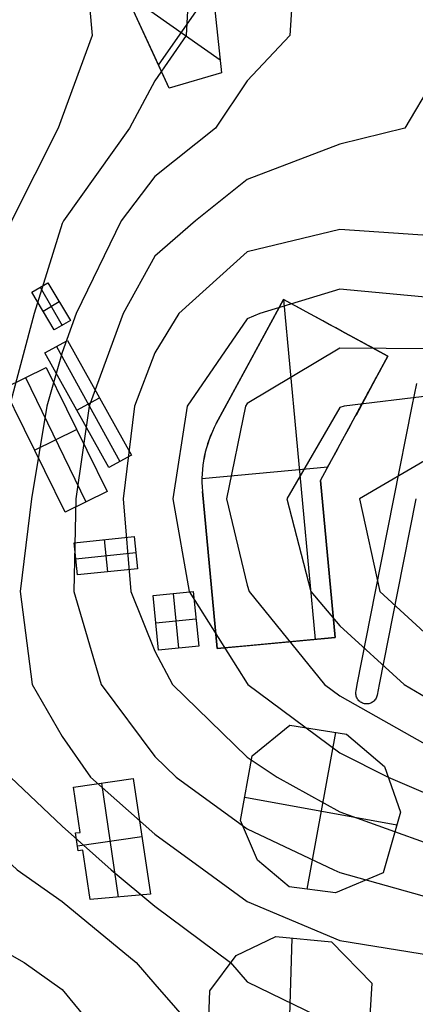
# Model space of a CAD drawing. Units: metres. Extents: x -1569 to 3079, y -2696 to 3276.
# Drawn here: x -337 to -203, y -2013 to -1681 of the extents above; entities that cross this region are included whole.
import ezdxf

# ---------------------------------------------------------------- set-up
doc = ezdxf.new("R2010")
doc.units = ezdxf.units.M
doc.header["$MEASUREMENT"] = 0
for name, color, linetype, true_color in [('buildings', 7, 'Continuous', 0x22ffbf), ('contours_.61m difference', 7, 'Continuous', 0x989898), ('roads', 7, 'Continuous', 0x000000)]:
    doc.layers.add(name, color=color, linetype=linetype, true_color=true_color)

msp = doc.modelspace()

# ---------------------------------------------------------------- linework, layer by layer
at = {"layer": 'buildings'}
for p, q in [((-289.83, -1696.47, 95.1), (-272.54, -1671.75, 95.1)), ((-271.41, -1672.76, 95.1), (-268.6, -1699.14, 95.1)), ((-271.41, -1672.76, -146.16), (-268.6, -1699.14, -146.24)), ((-271.41, -1672.76, -25.57), (-268.6, -1699.14, -25.57)), ((-286.24, -1704.26, 95.1), (-299, -1676.57, 95.1)), ((-291.09, -1693.74, -145.59), (-299, -1676.57, -145.19)), ((-286.24, -1704.26, -25.31), (-299, -1676.57, -25.31)), ((-297.67, -1674.67, 95.1), (-269.08, -1694.68, 95.1)), ((-270.01, -1685.95, 95.1), (-270.01, -1685.95, -146.2)), ((-292.62, -1690.41, 95.1), (-292.62, -1690.41, -145.51)), ((-286.24, -1704.26, -145.73), (-291.09, -1693.74, -145.59)), ((-268.6, -1699.14, 95.1), (-286.24, -1704.26, 95.1)), ((-268.6, -1699.14, -146.24), (-286.24, -1704.26, -145.73)), ((-268.6, -1699.14, -25.57), (-286.24, -1704.26, -25.57)), ((-268.6, -1699.14, 95.1), (-268.6, -1699.14, -146.24)), ((-277.42, -1701.7, 95.1), (-277.42, -1701.7, -145.99)), ((-286.24, -1704.26, 95.1), (-286.24, -1704.26, -145.73)), ((-332.51, -1772.9, -136.79), (-327.09, -1769.74, -136.79)), ((-332.51, -1772.9, -144.75), (-327.09, -1769.74, -144.75)), ((-332.51, -1772.9, -140.77), (-327.09, -1769.74, -140.77)), ((-327.09, -1769.74, -136.79), (-327.09, -1769.74, -144.75)), ((-327.09, -1769.74, -136.79), (-319.55, -1782.5, -136.79)), ((-327.09, -1769.74, -144.75), (-319.55, -1782.5, -144.75)), ((-327.09, -1769.74, -140.77), (-319.55, -1782.5, -140.77)), ((-332.51, -1772.9, -136.79), (-332.51, -1772.9, -144.75)), ((-324.97, -1785.66, -136.79), (-332.51, -1772.9, -136.79)), ((-324.97, -1785.66, -144.75), (-332.51, -1772.9, -144.75)), ((-324.97, -1785.66, -140.77), (-332.51, -1772.9, -140.77)), ((-329.8, -1771.32, -136.79), (-329.8, -1771.32, -144.75)), ((-329.76, -1771.3, -136.79), (-322.3, -1784.1, -136.79)), ((-329.76, -1771.3, -144.75), (-322.3, -1784.1, -144.75)), ((-328.74, -1779.28, -136.79), (-323.32, -1776.12, -136.79)), ((-328.74, -1779.28, -144.75), (-323.32, -1776.12, -144.75)), ((-323.32, -1776.12, -136.79), (-323.32, -1776.12, -144.75)), ((-247.65, -1775.42, 125.6), (-270.34, -1817.19, 125.6)), ((-247.65, -1775.42, -10.51), (-270.34, -1817.19, -10.51)), ((-259.88, -1797.93, -146.5), (-247.65, -1775.42, -146.62)), ((-247.66, -1775.44, 125.6), (-237, -1889.86, 125.6)), ((-212.5, -1794.52, 125.6), (-247.65, -1775.42, 125.6)), ((-247.65, -1775.42, -146.62), (-247.65, -1775.42, 125.6)), ((-212.5, -1794.52, -10.62), (-247.65, -1775.42, -10.62)), ((-328.74, -1779.28, -136.79), (-328.74, -1779.28, -144.75)), ((-319.55, -1782.5, -136.79), (-324.97, -1785.66, -136.79)), ((-319.55, -1782.5, -144.75), (-324.97, -1785.66, -144.75)), ((-319.55, -1782.5, -140.77), (-324.97, -1785.66, -140.77)), ((-319.55, -1782.5, -136.79), (-319.55, -1782.5, -144.75)), ((-324.97, -1785.66, -136.79), (-324.97, -1785.66, -144.75)), ((-322.26, -1784.08, -136.79), (-322.26, -1784.08, -144.75)), ((-230.07, -1784.97, -146.82), (-230.07, -1784.97, 125.6)), ((-328.14, -1793.37, -137.24), (-320.53, -1789.17, -137.24)), ((-328.14, -1793.37, -146.05), (-320.53, -1789.17, -146.05)), ((-328.14, -1793.37, -141.64), (-320.53, -1789.17, -141.64)), ((-320.53, -1789.17, -137.24), (-320.53, -1789.17, -146.05)), ((-320.53, -1789.17, -137.24), (-298.96, -1827.77, -137.24)), ((-320.53, -1789.17, -146.05), (-298.96, -1827.77, -146.05)), ((-320.53, -1789.17, -141.64), (-298.96, -1827.77, -141.64)), ((-223.3, -1788.65, -147.37), (-223.31, -1788.64, -147.38)), ((-223.31, -1788.64, -147.38), (-223.3, -1788.65, -147.39)), ((-223.24, -1788.68, -147.35), (-223.3, -1788.65, -147.37)), ((-223.3, -1788.65, -147.39), (-223.24, -1788.68, -147.4)), ((-223.16, -1788.73, -147.35), (-223.24, -1788.68, -147.35)), ((-223.24, -1788.68, -147.4), (-216.63, -1792.28, -148.42)), ((-223.03, -1788.79, -147.34), (-223.16, -1788.73, -147.35)), ((-222.88, -1788.88, -147.33), (-223.03, -1788.79, -147.34)), ((-222.7, -1788.98, -147.32), (-222.88, -1788.88, -147.33)), ((-222.48, -1789.09, -147.32), (-222.7, -1788.98, -147.32)), ((-222.24, -1789.22, -147.31), (-222.48, -1789.09, -147.32)), ((-221.98, -1789.37, -147.31), (-222.24, -1789.22, -147.31)), ((-221.69, -1789.52, -147.31), (-221.98, -1789.37, -147.31)), ((-221.38, -1789.69, -147.31), (-221.69, -1789.52, -147.31)), ((-221.06, -1789.87, -147.31), (-221.38, -1789.69, -147.31)), ((-324.33, -1791.27, -137.24), (-324.33, -1791.27, -146.05)), ((-324.23, -1791.21, -137.24), (-302.88, -1829.93, -137.24)), ((-324.23, -1791.21, -146.05), (-302.88, -1829.93, -146.05)), ((-220.73, -1790.05, -147.32), (-221.06, -1789.87, -147.31)), ((-220.38, -1790.24, -147.32), (-220.73, -1790.05, -147.32)), ((-220.02, -1790.43, -147.33), (-220.38, -1790.24, -147.32)), ((-219.67, -1790.62, -147.33), (-220.02, -1790.43, -147.33)), ((-219.31, -1790.82, -147.34), (-219.67, -1790.62, -147.33)), ((-218.96, -1791.01, -147.35), (-219.31, -1790.82, -147.34)), ((-218.61, -1791.2, -147.36), (-218.96, -1791.01, -147.35)), ((-218.28, -1791.38, -147.37), (-218.61, -1791.2, -147.36)), ((-217.95, -1791.55, -147.39), (-218.28, -1791.38, -147.37)), ((-217.65, -1791.72, -147.4), (-217.95, -1791.55, -147.39)), ((-217.36, -1791.88, -147.41), (-217.65, -1791.72, -147.4)), ((-217.09, -1792.02, -147.43), (-217.36, -1791.88, -147.41)), ((-216.85, -1792.15, -147.44), (-217.09, -1792.02, -147.43)), ((-216.64, -1792.27, -147.45), (-216.85, -1792.15, -147.44)), ((-216.46, -1792.37, -147.47), (-216.64, -1792.27, -147.45)), ((-216.63, -1792.28, -148.42), (-212.5, -1794.52, -148.57)), ((-216.31, -1792.45, -147.48), (-216.46, -1792.37, -147.47)), ((-216.19, -1792.51, -147.5), (-216.31, -1792.45, -147.48)), ((-216.1, -1792.56, -147.51), (-216.19, -1792.51, -147.5)), ((-212.5, -1794.52, -148.09), (-216.1, -1792.56, -147.51)), ((-328.14, -1793.37, -137.24), (-328.14, -1793.37, -146.05)), ((-306.58, -1831.97, -137.24), (-328.14, -1793.37, -137.24)), ((-306.58, -1831.97, -146.05), (-328.14, -1793.37, -146.05)), ((-306.58, -1831.97, -141.64), (-328.14, -1793.37, -141.64)), ((-258.99, -1796.3, -146.51), (-258.99, -1796.3, 125.6)), ((-235.19, -1836.28, 125.6), (-212.5, -1794.52, 125.6)), ((-235.19, -1836.28, -10.62), (-212.5, -1794.52, -10.62)), ((-212.5, -1794.52, -148.57), (-216.63, -1802.11, -148.42)), ((-216.1, -1801.14, -147.51), (-212.5, -1794.52, -148.09)), ((-212.5, -1794.52, -146.83), (-212.5, -1794.52, 125.6)), ((-212.5, -1794.52, -148.57), (-212.5, -1794.52, -148.09)), ((-341.85, -1805.2, -136.74), (-327.71, -1798.33, -136.74)), ((-341.85, -1805.2, -145.79), (-327.71, -1798.33, -145.79)), ((-341.85, -1805.2, -141.27), (-327.71, -1798.33, -141.27)), ((-327.71, -1798.33, -136.74), (-327.71, -1798.33, -145.79)), ((-327.71, -1798.33, -136.74), (-307.19, -1840.08, -136.74)), ((-327.71, -1798.33, -145.79), (-307.19, -1840.08, -145.79)), ((-327.71, -1798.33, -141.27), (-307.19, -1840.08, -141.27)), ((-270.34, -1817.19, -146.19), (-259.88, -1797.93, -146.5)), ((-334.78, -1801.76, -136.74), (-334.78, -1801.76, -145.79)), ((-334.68, -1801.71, -136.74), (-314.36, -1843.56, -136.74)), ((-334.68, -1801.71, -145.79), (-314.36, -1843.56, -145.79)), ((-216.63, -1802.11, -148.42), (-223.24, -1814.29, -147.4)), ((-217.36, -1803.46, -147.41), (-217.09, -1802.97, -147.43)), ((-217.09, -1802.97, -147.43), (-216.85, -1802.53, -147.44)), ((-216.85, -1802.53, -147.44), (-216.64, -1802.14, -147.45)), ((-216.64, -1802.14, -147.45), (-216.46, -1801.8, -147.47)), ((-216.46, -1801.8, -147.47), (-216.31, -1801.52, -147.48)), ((-216.31, -1801.52, -147.48), (-216.19, -1801.3, -147.5)), ((-216.19, -1801.3, -147.5), (-216.1, -1801.14, -147.51)), ((-321.33, -1846.95, -136.74), (-341.85, -1805.2, -136.74)), ((-321.33, -1846.95, -145.79), (-341.85, -1805.2, -145.79)), ((-321.33, -1846.95, -141.27), (-341.85, -1805.2, -141.27)), ((-218.96, -1806.4, -147.35), (-218.61, -1805.76, -147.36)), ((-218.61, -1805.76, -147.36), (-218.28, -1805.15, -147.37)), ((-218.28, -1805.15, -147.37), (-217.95, -1804.55, -147.39)), ((-217.95, -1804.55, -147.39), (-217.65, -1803.99, -147.4)), ((-217.65, -1803.99, -147.4), (-217.36, -1803.46, -147.41)), ((-317.36, -1812.67, -137.24), (-309.74, -1808.47, -137.24)), ((-317.36, -1812.67, -146.05), (-309.74, -1808.47, -146.05)), ((-309.74, -1808.47, -137.24), (-309.74, -1808.47, -146.05)), ((-221.06, -1810.27, -147.31), (-220.73, -1809.66, -147.32)), ((-220.73, -1809.66, -147.32), (-220.38, -1809.02, -147.32)), ((-220.38, -1809.02, -147.32), (-220.02, -1808.37, -147.33)), ((-220.02, -1808.37, -147.33), (-219.67, -1807.71, -147.33)), ((-219.67, -1807.71, -147.33), (-219.31, -1807.05, -147.34)), ((-219.31, -1807.05, -147.34), (-218.96, -1806.4, -147.35)), ((-317.36, -1812.67, -137.24), (-317.36, -1812.67, -146.05)), ((-222.7, -1813.29, -147.32), (-222.48, -1812.89, -147.32)), ((-222.48, -1812.89, -147.32), (-222.24, -1812.45, -147.31)), ((-222.24, -1812.45, -147.31), (-221.98, -1811.96, -147.31)), ((-221.98, -1811.96, -147.31), (-221.69, -1811.43, -147.31)), ((-221.69, -1811.43, -147.31), (-221.38, -1810.87, -147.31)), ((-221.38, -1810.87, -147.31), (-221.06, -1810.27, -147.31)), ((-223.85, -1815.4, -146.83), (-223.85, -1815.4, 125.6)), ((-223.31, -1814.42, -147.38), (-223.3, -1814.39, -147.37)), ((-223.3, -1814.39, -147.39), (-223.31, -1814.42, -147.38)), ((-223.3, -1814.39, -147.37), (-223.24, -1814.29, -147.35)), ((-223.24, -1814.29, -147.4), (-223.3, -1814.39, -147.39)), ((-223.24, -1814.29, -147.35), (-223.16, -1814.13, -147.35)), ((-223.16, -1814.13, -147.35), (-223.03, -1813.91, -147.34)), ((-223.03, -1813.91, -147.34), (-222.88, -1813.62, -147.33)), ((-222.88, -1813.62, -147.33), (-222.7, -1813.29, -147.32)), ((-331.59, -1826.07, -136.74), (-317.45, -1819.21, -136.74)), ((-331.59, -1826.07, -145.79), (-317.45, -1819.21, -145.79)), ((-317.45, -1819.21, -136.74), (-317.45, -1819.21, -145.79)), ((-270.34, -1817.19, -146.19), (-270.34, -1817.19, 125.6)), ((-331.59, -1826.07, -136.74), (-331.59, -1826.07, -145.79)), ((-298.96, -1827.77, -137.24), (-306.58, -1831.97, -137.24)), ((-298.96, -1827.77, -146.05), (-306.58, -1831.97, -146.05)), ((-298.96, -1827.77, -141.64), (-306.58, -1831.97, -141.64)), ((-298.96, -1827.77, -137.24), (-298.96, -1827.77, -146.05)), ((-274.38, -1828.24, -146.08), (-274.38, -1828.24, 125.6)), ((-306.58, -1831.97, -137.24), (-306.58, -1831.97, -146.05)), ((-302.77, -1829.87, -137.24), (-302.77, -1829.87, -146.05)), ((-275.19, -1835.7, 125.6), (-232.73, -1831.75, 125.6)), ((-230.26, -1889.23, 125.6), (-235.19, -1836.28, 125.6)), ((-235.19, -1836.28, -146.76), (-230.26, -1889.23, -146.81)), ((-235.19, -1836.28, -146.76), (-235.19, -1836.28, 125.6)), ((-230.26, -1889.23, -10.61), (-235.19, -1836.28, -10.61)), ((-307.19, -1840.08, -136.74), (-321.33, -1846.95, -136.74)), ((-307.19, -1840.08, -145.79), (-321.33, -1846.95, -145.79)), ((-307.19, -1840.08, -141.27), (-321.33, -1846.95, -141.27)), ((-307.19, -1840.08, -136.74), (-307.19, -1840.08, -145.79)), ((-275.02, -1839.99, 125.6), (-270.09, -1892.94, 125.6)), ((-270.09, -1892.94, -146.2), (-275.02, -1839.99, -146.06)), ((-275.02, -1839.99, -146.06), (-275.02, -1839.99, 125.6)), ((-275.02, -1839.99, -10.3), (-270.09, -1892.94, -10.3)), ((-314.26, -1843.52, -136.74), (-314.26, -1843.52, -145.79)), ((-321.33, -1846.95, -136.74), (-321.33, -1846.95, -145.79)), ((-318.25, -1857.28, -138.11), (-298.06, -1855.16, -138.11)), ((-318.25, -1857.28, -146.11), (-298.06, -1855.16, -146.11)), ((-318.25, -1857.28, -142.11), (-298.06, -1855.16, -142.11)), ((-298.06, -1855.16, -138.11), (-298.06, -1855.16, -146.11)), ((-298.06, -1855.16, -138.11), (-296.91, -1866.02, -138.11)), ((-298.06, -1855.16, -146.11), (-296.91, -1866.02, -146.11)), ((-298.06, -1855.16, -142.11), (-296.91, -1866.02, -142.11)), ((-318.25, -1857.28, -138.11), (-318.25, -1857.28, -146.11)), ((-317.09, -1868.13, -138.11), (-318.25, -1857.28, -138.11)), ((-317.09, -1868.13, -146.11), (-318.25, -1857.28, -146.11)), ((-317.09, -1868.13, -142.11), (-318.25, -1857.28, -142.11)), ((-308.15, -1856.22, -138.11), (-308.15, -1856.22, -146.11)), ((-308.15, -1856.22, -138.11), (-307.01, -1867.07, -138.11)), ((-308.15, -1856.22, -146.11), (-307.01, -1867.07, -146.11)), ((-317.67, -1862.71, -138.11), (-297.49, -1860.59, -138.11)), ((-317.67, -1862.71, -146.11), (-297.49, -1860.59, -146.11)), ((-317.67, -1862.7, -138.11), (-317.67, -1862.7, -146.11)), ((-297.49, -1860.59, -138.11), (-297.49, -1860.59, -146.11)), ((-296.91, -1866.02, -138.11), (-317.09, -1868.13, -138.11)), ((-296.91, -1866.02, -146.11), (-317.09, -1868.13, -146.11)), ((-296.91, -1866.02, -142.11), (-317.09, -1868.13, -142.11)), ((-296.91, -1866.02, -138.11), (-296.91, -1866.02, -146.11)), ((-232.73, -1862.76, -146.79), (-232.73, -1862.76, 125.6)), ((-317.09, -1868.13, -138.11), (-317.09, -1868.13, -146.11)), ((-307, -1867.07, -138.11), (-307, -1867.07, -146.11)), ((-272.55, -1866.47, -146.13), (-272.55, -1866.47, 125.6)), ((-291.67, -1875.02, -138.77), (-278.14, -1873.66, -138.77)), ((-291.67, -1875.02, -146.66), (-278.14, -1873.66, -146.66)), ((-291.67, -1875.02, -142.71), (-278.14, -1873.66, -142.71)), ((-291.67, -1875.02, -138.77), (-291.67, -1875.02, -146.66)), ((-289.78, -1893.46, -138.77), (-291.67, -1875.02, -138.77)), ((-289.78, -1893.46, -146.66), (-291.67, -1875.02, -146.66)), ((-289.78, -1893.46, -142.71), (-291.67, -1875.02, -142.71)), ((-284.91, -1874.34, -138.77), (-284.91, -1874.34, -146.66)), ((-284.9, -1874.34, -138.77), (-283.04, -1892.78, -138.77)), ((-284.9, -1874.34, -146.66), (-283.04, -1892.78, -146.66)), ((-278.14, -1873.66, -138.77), (-278.14, -1873.66, -146.66)), ((-278.14, -1873.66, -138.77), (-276.27, -1892.1, -138.77)), ((-278.14, -1873.66, -146.66), (-276.27, -1892.1, -146.66)), ((-278.14, -1873.66, -142.71), (-276.27, -1892.1, -142.71)), ((-290.73, -1884.25, -138.77), (-277.21, -1882.88, -138.77)), ((-290.73, -1884.25, -146.66), (-277.21, -1882.88, -146.66)), ((-290.73, -1884.24, -138.77), (-290.73, -1884.24, -146.66)), ((-277.21, -1882.88, -138.77), (-277.21, -1882.88, -146.66)), ((-270.09, -1892.94, 125.6), (-230.26, -1889.23, 125.6)), ((-270.09, -1892.94, -10.61), (-230.26, -1889.23, -10.61)), ((-230.26, -1889.23, -146.81), (-259.88, -1891.99, -146.5)), ((-230.26, -1889.23, -146.81), (-230.26, -1889.23, 125.6)), ((-276.27, -1892.1, -138.77), (-289.78, -1893.46, -138.77)), ((-276.27, -1892.1, -146.66), (-289.78, -1893.46, -146.66)), ((-276.27, -1892.1, -142.71), (-289.78, -1893.46, -142.71)), ((-276.27, -1892.1, -138.77), (-276.27, -1892.1, -146.66)), ((-259.88, -1891.99, -146.5), (-270.09, -1892.94, -146.2)), ((-250.17, -1891.09, -146.6), (-250.17, -1891.09, 125.6)), ((-289.78, -1893.46, -138.77), (-289.78, -1893.46, -146.66)), ((-283.03, -1892.78, -138.77), (-283.03, -1892.78, -146.66)), ((-270.09, -1892.94, -146.2), (-270.09, -1892.94, 125.6)), ((-258.24, -1929.06, 155.6), (-245.54, -1918.71, 155.6)), ((-258.24, -1929.06, -146.86), (-245.54, -1918.71, -146.86)), ((-258.24, -1929.06, 4.37), (-245.54, -1918.71, 4.37)), ((-245.54, -1918.71, 155.6), (-245.54, -1918.71, -146.86)), ((-245.54, -1918.71, 155.6), (-226.42, -1921.71, 155.6)), ((-245.54, -1918.71, -146.86), (-226.42, -1921.71, -146.86)), ((-245.54, -1918.71, 4.37), (-226.42, -1921.71, 4.37)), ((-239.68, -1973.93, 155.6), (-230.09, -1921.14, 155.6)), ((-239.68, -1973.93, -146.86), (-230.09, -1921.14, -146.86)), ((-235.98, -1920.21, 155.6), (-235.98, -1920.21, -146.86)), ((-226.42, -1921.71, 155.6), (-226.42, -1921.71, -146.86)), ((-226.42, -1921.71, 155.6), (-213.63, -1932.6, 155.6)), ((-226.42, -1921.71, -146.86), (-213.63, -1932.6, -146.86)), ((-226.42, -1921.71, 4.37), (-213.63, -1932.6, 4.37)), ((-251.89, -1923.89, 155.6), (-251.89, -1923.89, -146.86)), ((-220.03, -1927.16, 155.6), (-220.03, -1927.16, -146.86)), ((-262.19, -1950.83, 155.6), (-258.24, -1929.06, 155.6)), ((-262.19, -1950.83, -146.86), (-258.24, -1929.06, -146.86)), ((-262.19, -1950.83, 4.37), (-258.24, -1929.06, 4.37)), ((-258.24, -1929.06, 155.6), (-258.24, -1929.06, -146.86)), ((-213.63, -1932.6, 155.6), (-213.63, -1932.6, -146.86)), ((-213.63, -1932.6, 155.6), (-208.25, -1947.94, 155.6)), ((-213.63, -1932.6, -146.86), (-208.25, -1947.94, -146.86)), ((-213.63, -1932.6, 4.37), (-208.25, -1947.94, 4.37)), ((-318.47, -1939.58, -136.51), (-298.41, -1936.64, -136.51)), ((-318.47, -1939.58, -145.1), (-298.41, -1936.64, -145.1)), ((-318.47, -1939.58, -140.8), (-298.41, -1936.64, -140.8)), ((-309.1, -1938.2, -136.51), (-303.48, -1976.59, -136.51)), ((-309.1, -1938.2, -145.1), (-303.48, -1976.59, -145.1)), ((-308.44, -1938.11, -136.51), (-308.44, -1938.11, -145.1)), ((-298.41, -1936.64, -136.51), (-298.41, -1936.64, -145.1)), ((-298.41, -1936.64, -136.51), (-292.5, -1975.63, -136.51)), ((-298.41, -1936.64, -145.1), (-292.5, -1975.63, -145.1)), ((-298.41, -1936.64, -140.8), (-292.5, -1975.63, -140.8)), ((-318.47, -1939.58, -136.51), (-318.47, -1939.58, -145.1)), ((-316.2, -1954.77, -136.51), (-318.47, -1939.58, -136.51)), ((-316.2, -1954.77, -145.1), (-318.47, -1939.58, -145.1)), ((-316.2, -1954.77, -140.8), (-318.47, -1939.58, -140.8)), ((-260.21, -1939.94, 155.6), (-260.21, -1939.94, -146.86)), ((-210.94, -1940.27, 155.6), (-210.94, -1940.27, -146.86)), ((-260.76, -1942.96, 155.6), (-209.48, -1952.27, 155.6)), ((-260.76, -1942.96, -146.86), (-209.48, -1952.27, -146.86)), ((-317.33, -1947.17, -136.51), (-317.33, -1947.17, -145.1)), ((-208.25, -1947.94, 155.6), (-214.08, -1968.45, 155.6)), ((-208.25, -1947.94, -146.86), (-214.08, -1968.45, -146.86)), ((-208.25, -1947.94, 4.37), (-214.08, -1968.45, 4.37)), ((-208.25, -1947.94, 155.6), (-208.25, -1947.94, -146.86)), ((-262.19, -1950.83, 155.6), (-262.19, -1950.83, -146.86)), ((-256.45, -1964.17, 155.6), (-262.19, -1950.83, 155.6)), ((-256.45, -1964.17, -146.86), (-262.19, -1950.83, -146.86)), ((-256.45, -1964.17, 4.37), (-262.19, -1950.83, 4.37)), ((-317.77, -1954.99, -136.51), (-316.2, -1954.77, -136.51)), ((-317.77, -1954.99, -145.1), (-316.2, -1954.77, -145.1)), ((-317.77, -1954.99, -140.8), (-316.2, -1954.77, -140.8)), ((-316.88, -1960.99, -136.51), (-317.77, -1954.99, -136.51)), ((-317.77, -1954.99, -136.51), (-317.77, -1954.99, -145.1)), ((-316.88, -1960.99, -145.1), (-317.77, -1954.99, -145.1)), ((-316.88, -1960.99, -140.8), (-317.77, -1954.99, -140.8)), ((-316.98, -1954.88, -136.51), (-316.98, -1954.88, -145.1)), ((-316.2, -1954.77, -136.51), (-316.2, -1954.77, -145.1)), ((-317.32, -1957.99, -136.51), (-317.32, -1957.99, -145.1)), ((-317.13, -1959.31, -136.51), (-295.46, -1956.13, -136.51)), ((-317.13, -1959.31, -145.1), (-295.46, -1956.13, -145.1)), ((-295.46, -1956.13, -136.51), (-295.46, -1956.13, -145.1)), ((-259.32, -1957.5, 155.6), (-259.32, -1957.5, -146.86)), ((-211.16, -1958.2, 155.6), (-211.16, -1958.2, -146.86)), ((-315.31, -1960.75, -136.51), (-316.88, -1960.99, -136.51)), ((-315.31, -1960.75, -145.1), (-316.88, -1960.99, -145.1)), ((-315.31, -1960.75, -140.8), (-316.88, -1960.99, -140.8)), ((-316.88, -1960.99, -136.51), (-316.88, -1960.99, -145.1)), ((-316.09, -1960.87, -136.51), (-316.09, -1960.87, -145.1)), ((-312.83, -1977.4, -136.51), (-315.31, -1960.75, -136.51)), ((-315.31, -1960.75, -136.51), (-315.31, -1960.75, -145.1)), ((-312.83, -1977.4, -145.1), (-315.31, -1960.75, -145.1)), ((-312.83, -1977.4, -140.8), (-315.31, -1960.75, -140.8)), ((-245.76, -1973.16, 155.6), (-256.45, -1964.17, 155.6)), ((-256.45, -1964.17, 155.6), (-256.45, -1964.17, -146.86)), ((-245.76, -1973.16, -146.86), (-256.45, -1964.17, -146.86)), ((-245.76, -1973.16, 4.37), (-256.45, -1964.17, 4.37)), ((-251.11, -1968.67, 155.6), (-251.11, -1968.67, -146.86)), ((-214.08, -1968.45, 155.6), (-230.19, -1975.12, 155.6)), ((-214.08, -1968.45, -146.86), (-230.19, -1975.12, -146.86)), ((-214.08, -1968.45, 4.37), (-230.19, -1975.12, 4.37)), ((-214.08, -1968.45, 155.6), (-214.08, -1968.45, -146.86)), ((-314.07, -1969.07, -136.51), (-314.07, -1969.07, -145.1)), ((-222.13, -1971.79, 155.6), (-222.13, -1971.79, -146.86)), ((-230.19, -1975.12, 155.6), (-245.76, -1973.16, 155.6)), ((-245.76, -1973.16, 155.6), (-245.76, -1973.16, -146.86)), ((-230.19, -1975.12, -146.86), (-245.76, -1973.16, -146.86)), ((-230.19, -1975.12, 4.37), (-245.76, -1973.16, 4.37)), ((-237.98, -1974.14, 155.6), (-237.98, -1974.14, -146.86)), ((-230.19, -1975.12, 155.6), (-230.19, -1975.12, -146.86)), ((-292.5, -1975.63, -136.51), (-312.83, -1977.4, -136.51)), ((-292.5, -1975.63, -145.1), (-312.83, -1977.4, -145.1)), ((-292.5, -1975.63, -140.8), (-312.83, -1977.4, -140.8)), ((-312.83, -1977.4, -136.51), (-312.83, -1977.4, -145.1)), ((-302.66, -1976.51, -136.51), (-302.66, -1976.51, -145.1)), ((-292.5, -1975.63, -136.51), (-292.5, -1975.63, -145.1)), ((-263.6, -1996.2, 157.09), (-250.3, -1989.8, 157.09)), ((-263.6, -1996.2, -144.75), (-250.3, -1989.8, -144.75)), ((-263.6, -1996.2, 6.17), (-250.3, -1989.8, 6.17)), ((-250.3, -1989.8, 157.09), (-250.3, -1989.8, -144.75)), ((-250.3, -1989.8, 157.09), (-231.52, -1991.63, 157.09)), ((-250.3, -1989.8, -144.75), (-231.52, -1991.63, -144.75)), ((-250.3, -1989.8, 6.17), (-231.52, -1991.63, 6.17)), ((-246.3, -2043.7, 157.09), (-244.74, -1990.34, 157.09)), ((-246.3, -2043.7, -144.75), (-244.74, -1990.34, -144.75)), ((-240.91, -1990.72, 157.09), (-240.91, -1990.72, -144.75)), ((-231.52, -1991.63, 157.09), (-231.52, -1991.63, -144.75)), ((-231.52, -1991.63, 157.09), (-217.88, -2005.53, 157.09)), ((-231.52, -1991.63, -144.75), (-217.88, -2005.53, -144.75)), ((-231.52, -1991.63, 6.17), (-217.88, -2005.53, 6.17)), ((-256.95, -1993, 157.09), (-256.95, -1993, -144.75)), ((-272.57, -2008.07, 157.09), (-263.6, -1996.2, 157.09)), ((-272.57, -2008.07, -144.75), (-263.6, -1996.2, -144.75)), ((-272.57, -2008.07, 6.17), (-263.6, -1996.2, 6.17)), ((-263.6, -1996.2, 157.09), (-263.6, -1996.2, -144.75)), ((-224.7, -1998.58, 157.09), (-224.7, -1998.58, -144.75)), ((-268.09, -2002.13, 157.09), (-268.09, -2002.13, -144.75)), ((-273.08, -2025.58, 157.09), (-272.57, -2008.07, 157.09)), ((-273.08, -2025.58, -144.75), (-272.57, -2008.07, -144.75)), ((-273.08, -2025.58, 6.17), (-272.57, -2008.07, 6.17)), ((-272.57, -2008.07, 157.09), (-272.57, -2008.07, -144.75)), ((-217.88, -2005.53, 157.09), (-219.33, -2027.71, 157.09)), ((-217.88, -2005.53, -144.75), (-219.33, -2027.71, -144.75)), ((-217.88, -2005.53, 6.17), (-219.33, -2027.71, 6.17)), ((-217.88, -2005.53, 157.09), (-217.88, -2005.53, -144.75))]:
    msp.add_line(p, q, dxfattribs=at)
msp.add_lwpolyline([(-212.5, -1794.52), (-247.65, -1775.42), (-270.34, -1817.19, 0.14873), (-275.02, -1839.99), (-270.09, -1892.94), (-230.26, -1889.23), (-235.19, -1836.28)], format="xyb", close=True, dxfattribs=at)
at = {"layer": 'buildings', "extrusion": (0.477397, 0.878688, -7.33962e-12)}
msp.add_arc((-661.23, 2065.19, -1678.27), 2212.03, 269.77346, 270.80956, dxfattribs=at)
at = {"layer": 'buildings', "extrusion": (0.878688, -0.477397, 3.73113e-12)}
msp.add_arc((-1691.08, 7582.25, 669.98), 7729.09, 269.742612, 270.094969, dxfattribs=at)
at = {"layer": 'buildings', "extrusion": (0.02899, -3.25662e-15, 0.99958)}
msp.add_arc((-1836.28, 230.86, -153.97), 39.99, 61.4733, 95.3245, dxfattribs=at)
at = {"layer": 'buildings', "extrusion": (0.000649415, 2.53927e-08, 1)}
msp.add_arc((-235.18, -1836.28, -25.49), 40, 151.4844, 185.3228, dxfattribs=at)
at = {"layer": 'buildings'}
msp.add_arc((-235.19, -1836.28, 125.6), 40, 151.4845, 185.3228, dxfattribs=at)
at = {"layer": 'contours_.61m difference'}
for points in [[(-315.04, -1655.27), (-312.14, -1686.48), (-322.29, -1713.97), (-323.63, -1717.69), (-339.41, -1748.9), (-345.23, -1780.11), (-352.57, -1811.32), (-353.5, -1814.97), (-361.79, -1842.53), (-372.13, -1873.74), (-378.62, -1904.95), (-370.69, -1936.16), (-353.5, -1952.47), (-337.52, -1967.36), (-322.29, -1978.1), (-297.39, -1998.57), (-291.09, -2005.9), (-270.18, -2029.78)], [(-278.86, -1655.27), (-280.54, -1686.48), (-291.09, -1701.78), (-299.56, -1717.69), (-321.87, -1748.9), (-322.29, -1749.85), (-331.75, -1780.11), (-340.01, -1811.32), (-347.18, -1842.53), (-353.5, -1870.94), (-354.27, -1873.74), (-355.2, -1904.95), (-353.5, -1908.79), (-339.75, -1936.16), (-322.29, -1952.71), (-305.8, -1967.36), (-291.09, -1979.63), (-265.52, -1998.57), (-259.88, -2005.04), (-228.67, -2020.27)], [(-243.51, -1655.27), (-245.58, -1686.48), (-259.88, -1701.82), (-270.66, -1717.69), (-291.09, -1734.05), (-302.44, -1748.9), (-317.56, -1780.11), (-322.29, -1793.24), (-327.46, -1811.32), (-332.68, -1842.53), (-336.43, -1873.74), (-332.44, -1904.95), (-322.29, -1922.51), (-312.7, -1936.16), (-291.09, -1955.42), (-274.51, -1967.36), (-259.88, -1978.02), (-228.67, -1991.17), (-197.46, -1996.22), (-182.94, -1998.57), (-166.25, -2001.1), (-135.04, -2010.59), (-106.88, -2029.78)], [(-197.46, -1670.93), (-192.89, -1686.48), (-197.46, -1702.03), (-206.8, -1717.69), (-228.67, -1723.11), (-259.88, -1735.03), (-277.34, -1748.9), (-291.09, -1760.81), (-301.74, -1780.11), (-313.25, -1811.32), (-317.75, -1842.53), (-318.32, -1873.74), (-309.18, -1904.95), (-291.09, -1929.22), (-283.89, -1936.16), (-259.88, -1953.62), (-230.7, -1967.36), (-228.67, -1968.28), (-197.46, -1977), (-166.25, -1983.83), (-135.04, -1992.96), (-120.65, -1998.57), (-103.83, -2008.17), (-79.55, -2029.78)], [(-197.46, -1753.93), (-228.67, -1751.85), (-259.88, -1759.36), (-283.01, -1780.11), (-291.09, -1793.37), (-297.88, -1811.32), (-301.7, -1842.53), (-299.18, -1873.74), (-291.09, -1893.75), (-285.08, -1904.95), (-259.88, -1929.42), (-249.85, -1936.16), (-228.67, -1947.86), (-197.46, -1959.11)], [(-197.46, -1774.88), (-228.67, -1771.95), (-255.62, -1780.11), (-259.88, -1781.94), (-280.12, -1811.32), (-284.97, -1842.53), (-279.44, -1873.74), (-259.88, -1904.69), (-259.67, -1904.95), (-228.67, -1928.01), (-212.34, -1936.16), (-197.46, -1942.55)]]:
    msp.add_lwpolyline(points, dxfattribs=at)
for points in [[(-266.92, -1842.53), (-259.88, -1871.55), (-259.27, -1873.74), (-233.82, -1904.95), (-228.67, -1908.78), (-197.46, -1926.42), (-171.76, -1936.16), (-166.25, -1938.05), (-135.04, -1945.64), (-103.83, -1943.28), (-95.81, -1936.16), (-74.59, -1904.95), (-76.49, -1873.74), (-94.27, -1842.53), (-103.83, -1832.82), (-135.04, -1811.65), (-135.81, -1811.32), (-166.25, -1798.64), (-197.46, -1791.96), (-228.67, -1791.82), (-259.88, -1810.44), (-260.48, -1811.32)], [(-238.48, -1873.74), (-228.67, -1885.31), (-207.04, -1904.95), (-197.46, -1910.57), (-166.25, -1923.14), (-135.04, -1929.74), (-103.83, -1919.73), (-93.05, -1904.95), (-93.34, -1873.74), (-103.83, -1856.66), (-115.42, -1842.53), (-135.04, -1828.15), (-166.25, -1814.69), (-180.97, -1811.32), (-197.46, -1807.75), (-227.22, -1811.32), (-228.67, -1811.73), (-246.59, -1842.53)], [(-215.2, -1873.74), (-197.46, -1889.93), (-174, -1904.95), (-166.25, -1908.14), (-135.04, -1911.87), (-119.98, -1904.95), (-113.09, -1873.74), (-135.04, -1846.43), (-140.05, -1842.53), (-166.25, -1831.37), (-197.46, -1828.19), (-222.01, -1842.53)], [(-389.33, -2029.78), (-389.77, -1998.57), (-384.71, -1987.98), (-353.5, -1988.16), (-335.12, -1998.57), (-322.29, -2007.72), (-304.12, -2029.78), (-307.76, -2060.99), (-322.29, -2072.08), (-353.5, -2076.73), (-374.58, -2060.99), (-384.71, -2041.97)]]:
    msp.add_lwpolyline(points, close=True, dxfattribs=at)
at = {"layer": 'roads'}
msp.add_polyline3d([(-203.03, -1842.53, -148.76), (-209.2, -1873.74, -148.59), (-215.38, -1904.95, -147.65), (-216.1, -1908.6, -147.51), (-216.19, -1908.95, -147.5), (-216.31, -1909.28, -147.48), (-216.46, -1909.61, -147.47), (-216.64, -1909.91, -147.45), (-216.85, -1910.2, -147.44), (-217.09, -1910.47, -147.43), (-217.36, -1910.71, -147.41), (-217.65, -1910.92, -147.4), (-217.95, -1911.1, -147.39), (-218.28, -1911.26, -147.37), (-218.61, -1911.38, -147.36), (-218.96, -1911.46, -147.35), (-219.31, -1911.52, -147.34), (-219.67, -1911.54, -147.33), (-220.02, -1911.52, -147.33), (-220.38, -1911.47, -147.32), (-220.73, -1911.38, -147.32), (-221.06, -1911.26, -147.31), (-221.38, -1911.11, -147.31), (-221.69, -1910.92, -147.31), (-221.98, -1910.71, -147.31), (-222.24, -1910.47, -147.31), (-222.48, -1910.21, -147.32), (-222.7, -1909.92, -147.32), (-222.88, -1909.61, -147.33), (-223.03, -1909.29, -147.34), (-223.16, -1908.95, -147.35), (-223.24, -1908.61, -147.35), (-223.3, -1908.26, -147.37), (-223.31, -1907.9, -147.38), (-223.3, -1907.54, -147.39), (-223.24, -1907.19, -147.4), (-222.8, -1904.95, -147.49), (-216.63, -1873.74, -148.42), (-210.45, -1842.53, -148.64), (-204.28, -1811.32, -147.95), (-202.77, -1803.7, -147.67)], dxfattribs=at)

doc.saveas('drawing.dxf')
